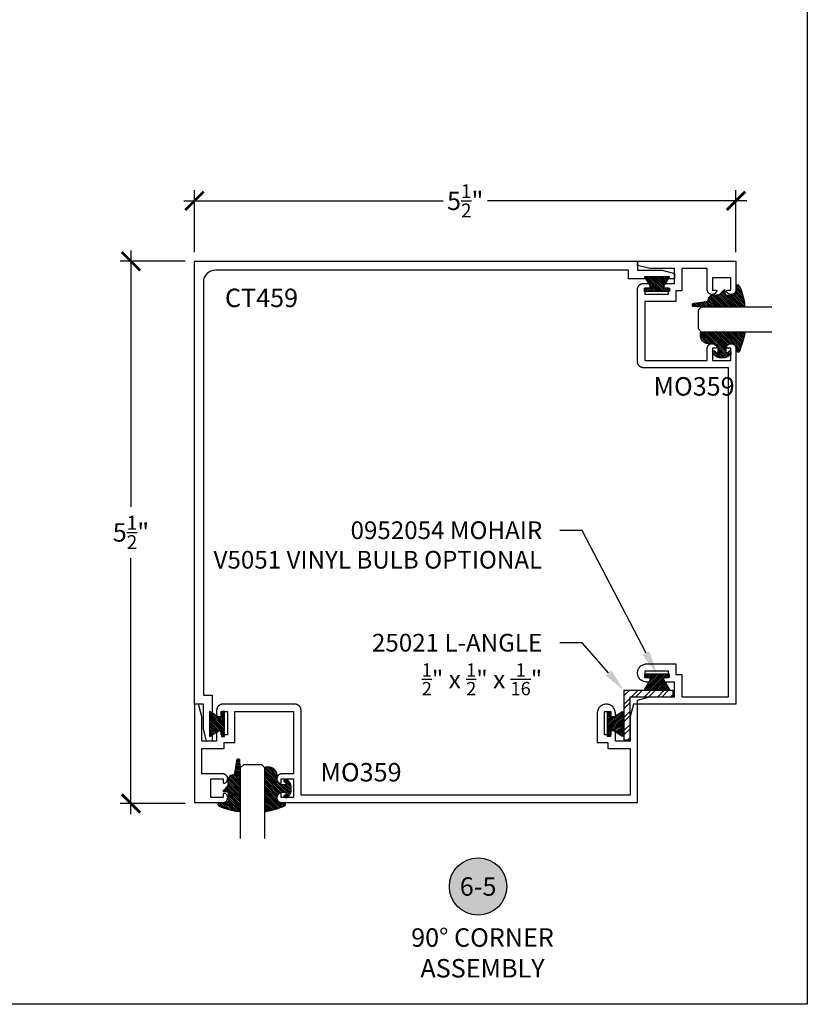
# Model space of a CAD drawing. Units: inches. Extents: x 0 to 152, y 0 to 43.
# Drawn here: x 62 to 70, y 0 to 10 of the extents above; entities that cross this region are included whole.
import ezdxf
from ezdxf import colors
from ezdxf.entities.mleader import LeaderData, LeaderLine
from ezdxf.enums import TextEntityAlignment as Align
from ezdxf.math import Vec2, Vec3

# ---------------------------------------------------------------- set-up
doc = ezdxf.new("R2010")
doc.units = ezdxf.units.IN
doc.header["$LTSCALE"] = 0.5
doc.header["$MEASUREMENT"] = 0
for name, color, linetype in [('Arcadia-Dim', 4, 'Continuous'), ('Arcadia-Profile', 6, 'Continuous'), ('Arcadia-Shade', 8, 'Continuous'), ('Arcadia-Symb', 7, 'Continuous'), ('Arcadia-Symb-Text', 3, 'Continuous'), ('Arcadia-Text', 3, 'Continuous'), ('Arcadia-Title', 1, 'Continuous')]:
    doc.layers.add(name, color=color, linetype=linetype)
doc.layers.add('Arcadia-Mview', color=6, linetype='Continuous', plot=False)
doc.styles.get("Standard").update_dxf_attribs({"font": 'ARIALN.TTF'})
doc.dimstyles.new('Arcadia-2', dxfattribs={"dimscale": 2, "dimtxt": 0.0938, "dimasz": 0.0938, "dimexe": 0.0546, "dimexo": 0.0469, "dimgap": 0.0469, "dimtad": 0, "dimtih": 1, "dimdec": 4, "dimrnd": 0.0625, "dimzin": 3, "dimdsep": 46, "dimlunit": 4, "dimtxsty": 'Standard', "dimblk": 'ARCHTICK', "dimcen": 0.0469, "dimdle": 0.0546, "dimclrd": 256, "dimclre": 256, "dimclrt": 256, "dimadec": 0, "dimazin": 0, "dimtfac": 0.75, "dimtix": 1, "dimtmove": 2, "dimatfit": 3, "dimfxl": 1, "dimtolj": 1, "dimtzin": 3, "dimlwd": -3, "dimlwe": -3, "dimarcsym": 0})

# ---------------------------------------------------------------- blocks, each defined once
blk = doc.blocks.new('*U0')
at = {"layer": 'Arcadia-Shade', "lineweight": -3}
h = blk.add_hatch(dxfattribs=at)
h.set_pattern_fill('ANSI31', color=256, scale=0.1, style=0)
h.set_pattern_definition([(45, (0.111432735196054, 0.0210802744449259), (-0.0088388347648318, 0.0088388347648318), [])])
edge = h.paths.add_edge_path()
edge.add_line((-0.1786578097246902, 0.2350642497696223), (-0.125, 0.2404197422160825))
edge.add_line((-0.125, 0.2404197422160825), (-0.1181936880113304, 0.3139171335331267))
edge.add_arc((-0.1581936880113304, 0.3139171335331286), 0.04, 359.9999999999973, 449.9999999999999)
edge.add_line((-0.1581936880113304, 0.3539171335331286), (-0.2162454687676565, 0.3519725935885994))
edge.add_arc((-0.2162454687677204, 0.3619725935886442), 0.0100000000000448, 199.8505422421205, 270.0000000003661, ccw=False)
edge.add_arc((-0.2057289674488805, 0.3657692497091054), 0.0211808495959475, 113.38550761416829, 199.8505422417517, ccw=False)
edge.add_arc((0.0188137903408532, -0.0927442170155847), 0.5317010624323791, 93.16608336545528, 115.98409913818631, ccw=False)
edge.add_arc((-0.009999999999999, 0.4281605382221339), 0.009999999999999, -5.4001247917767614e-12, 93.166083365465, ccw=False)
edge.add_line((0, 0.428160538222133), (0, 0))
edge.add_line((0, 0), (-0.0053552835515234, -0.0845275820354292))
edge.add_arc((-0.0204262058438835, -0.0713796810144441), 0.0199999999999994, 191.4084515945802, 318.8984941272966, ccw=False)
edge.add_line((-0.0400310460016437, -0.0753357197388062), (-0.0574464047220715, 0.0534071486590815))
edge.add_arc((-0.0772453629954753, 0.0505785003444151), 0.0200000000000013, 8.130742450397316, 62.82068149597911)
edge.add_line((-0.0681098259279479, 0.0683701265345048), (-0.0978388426688213, 0.0757519387839843))
edge.add_arc((-0.0749999999999996, 0.1202310042592028), 0.0499999999999997, 180.0000000000006, 242.82068149597302, ccw=False)
edge.add_line((-0.1249999999999993, 0.1202310042592023), (-0.125, 0.180419742216082))
edge.add_line((-0.125, 0.180419742216082), (-0.1786578097246902, 0.2350642497696223))
at = {"layer": 'Arcadia-Profile'}
blk.add_lwpolyline([(-0.1786578097246902, 0.2350642497696223), (-0.125, 0.2404197422160825), (-0.1181936880113304, 0.3139171335331267, 0.4142135623731084), (-0.1581936880113304, 0.3539171335331286), (-0.2162454687676565, 0.3519725935885994, -0.3160158995843511), (-0.2256512846930993, 0.3585769159274423, -0.3962562958274539), (-0.2141359800658433, 0.3852101994920861, -0.0998926618858281), (-0.0105523046130392, 0.4381452745538752, -0.4304926132808653), (0, 0.428160538222133), (0, 0), (-0.0053552835515234, -0.0845275820354292, -0.6217797134979012), (-0.0400310460016437, -0.0753357197388062), (-0.0574464047220715, 0.0534071486590815, 0.2432650129539878), (-0.0681098259279479, 0.0683701265345048), (-0.0978388426688213, 0.0757519387839843, -0.2811846954961982), (-0.1249999999999993, 0.1202310042592023), (-0.125, 0.180419742216082)], format="xyb", close=True, dxfattribs=at)
blk = doc.blocks.new('*U1')
at = {"layer": 'Arcadia-Shade', "lineweight": -3}
h = blk.add_hatch(dxfattribs=at)
h.set_pattern_fill('ANSI31', color=256, scale=0.1, style=0)
h.set_pattern_definition([(45, (-0.138567264803946, 0.0239117308240513), (-0.0088388347648318, 0.0088388347648318), [])])
edge = h.paths.add_edge_path()
edge.add_line((0.2307305913625512, 0.1184704544556859), (0.202291955919371, 0.1184704544556872))
edge.add_arc((0.2022919559193711, 0.1278042520424739), 0.0093337975867867, 126.6780053634676, 269.9999999999995, ccw=False)
edge.add_arc((0.1429581583326799, 0.207470454455787), 0.0900000000000237, 306.6780053633725, 323.576426357604)
edge.add_arc((0.2073301242805562, 0.1599704544556878), 0.0099999999999988, 323.5764263576871, 450.0000000000201)
edge.add_line((0.2073301242805527, 0.1699704544556866), (0.1749999999999971, 0.169970454455686))
edge.add_arc((0.1749999999999987, 0.1199704544556874), 0.0499999999999986, 90.00000000000178, 180.0000000000027)
edge.add_line((0.125, 0.119970454455685), (0.1250000000000007, 0.0659049405506607))
edge.add_arc((0.037059360948156, 0.0786686605666967), 0.0888620759688553, 266.2190256176107, 351.74174670046614, ccw=False)
edge.add_line((0.0311995675385823, -0.009999999999998), (0.0100000000000015, -0.01))
edge.add_arc((0.0100000000000008, 8e-16), 0.0100000000000008, 180.0000000000043, 270.0000000000043, ccw=False)
edge.add_line((0, 0), (0, 0.4305641256404997))
edge.add_arc((0.009999999999999, 0.4305641256405004), 0.009999999999999, 77.99937774415321, 180.0000000000045, ccw=False)
edge.add_arc((-0.3507727045260797, -1.107357734935952), 1.589668855323814, 69.71688305471389, 76.80556558053468, ccw=False)
edge.add_arc((0.1947457635950655, 0.3698040499677627), 0.0150000000000009, -90.00000000001302, 68.26389573529048, ccw=False)
edge.add_line((0.1947457635950621, 0.3548040499677619), (0.1349999999999979, 0.3548040499677614))
edge.add_arc((0.1349999999999979, 0.3448040499677614), 0.01, 90, 180)
edge.add_line((0.1249999999999979, 0.3448040499677614), (0.125, 0.2949704544556848))
edge.add_arc((0.1750000000000003, 0.2949704544556861), 0.0500000000000002, 180.0000000000014, 270.0000000000005)
edge.add_line((0.1750000000000007, 0.2449704544556859), (0.2073301242805527, 0.2449704544556874))
edge.add_arc((0.207330124280542, 0.2549704544556661), 0.0099999999999787, 270.0000000000609, 396.4235736423736)
edge.add_arc((0.1429581583325789, 0.2074704544556889), 0.0900000000000011, 36.42357364230738, 53.32199463653551)
edge.add_arc((0.2022919559193708, 0.2871366568689003), 0.009333797586788, 89.99999999999869, 233.32199463655041, ccw=False)
edge.add_line((0.202291955919371, 0.2964704544556884), (0.2307305913625512, 0.2964704544556882))
edge.add_arc((0.1429581583325826, 0.2074704544556871), 0.125000000000002, -45.39787468375329, 45.39787468375329, ccw=False)
at = {"layer": 'Arcadia-Profile'}
blk.add_lwpolyline([(0.2307305913625512, 0.1184704544556859), (0.202291955919371, 0.1184704544556872, -0.7220322426225168), (0.1967167169756805, 0.1352900043835457, 0.0738671817168788), (0.215376620024047, 0.1540329544556911, 0.6153459029250179), (0.2073301242805527, 0.1699704544556866), (0.1749999999999971, 0.169970454455686, 0.4142135623731001), (0.125, 0.119970454455685), (0.1250000000000007, 0.0659049405506607, -0.3915067863019581), (0.0311995675385823, -0.009999999999998), (0.0100000000000015, -0.01, -0.4142135623730951), (0, 0), (0, 0.4305641256404997, -0.4769788655072018), (0.0120792231389261, 0.4403455790671917, -0.0309400796202896), (0.2003007460826568, 0.3837375409001378, -0.8262721402126098), (0.1947457635950621, 0.3548040499677619), (0.1349999999999979, 0.3548040499677614, 0.4142135623730951), (0.1249999999999979, 0.3448040499677614), (0.125, 0.2949704544556848, 0.41421356237309), (0.1750000000000007, 0.2449704544556859), (0.2073301242805527, 0.2449704544556874, 0.6153459029248967), (0.2153766200240104, 0.2609079544556594, 0.0738671817168641), (0.1967167169756818, 0.2796509045278258, -0.7220322426226498), (0.202291955919371, 0.2964704544556884), (0.2307305913625512, 0.2964704544556882, -0.418287269326214)], format="xyb", close=True, dxfattribs=at)
blk = doc.blocks.new('MO-HAIR')
at = {"layer": 'Arcadia-Shade', "lineweight": -3}
h = blk.add_hatch(dxfattribs=at)
h.set_pattern_fill('ANSI31', color=256, scale=0.1, angle=90, style=0)
h.set_pattern_definition([(135, (31.84475030586125, -51.78526203134488), (-0.0088388347648318, -0.0088388347648318), [])])
h.paths.add_polyline_path([(0, 0), (0.058587299363662, 0.0917758831367124), (0.0585872993636478, 0.1206508831367259), (0.0011109521460106, 0.1206508831367117), (0.0011109521460106, 0.1519008831367259), (0.254413358116512, 0.1519008831367259), (0.254413358116512, 0.1206508831367117), (0.1969370108988713, 0.120650883136733), (0.1969370108988713, 0.0917758831367053), (0.2555243102625191, 0)])
at = {"layer": 'Arcadia-Profile'}
blk.add_lwpolyline([(0, 0), (0.058587299363662, 0.0917758831367124), (0.0585872993636478, 0.1206508831367259), (0.0011109521460106, 0.1206508831367117), (0.0011109521460106, 0.1519008831367259), (0.254413358116512, 0.1519008831367259), (0.254413358116512, 0.1206508831367117), (0.1969370108988713, 0.120650883136733), (0.1969370108988713, 0.0917758831367053), (0.2555243102625191, 0)], close=True, dxfattribs=at)
blk.add_lwpolyline([(0, 0), (0.058587299363662, 0.0917758831367124), (0.0585872993636478, 0.1206508831367259), (0.0011109521460106, 0.1206508831367117), (0.0011109521460106, 0.1519008831367259), (0.254413358116512, 0.1519008831367259), (0.254413358116512, 0.1206508831367117), (0.1969370108988713, 0.120650883136733), (0.1969370108988713, 0.0917758831367053), (0.2555243102625191, 0)], close=True, dxfattribs=at)
blk = doc.blocks.new('_ArchTick')
at = {"color": 0, "linetype": 'ByBlock', "lineweight": -3, "const_width": 0.15}
blk.add_lwpolyline([(-0.5, -0.5), (0.5, 0.5)], dxfattribs=at)
blk = doc.blocks.new('*D75')
at = {"layer": 'Arcadia-Dim', "lineweight": -3}
for p, q in [((63.7754727738118, 7.643007711877954), (63.7754727738118, 8.272860054643344)), ((69.27547277381179, 7.643007711877954), (69.27547277381179, 8.272860054643344)), ((63.6662727738118, 8.163660054643344), (66.30084224857305, 8.163660054643344)), ((69.3846727738118, 8.163660054643344), (66.75010329905055, 8.163660054643344))]:
    blk.add_line(p, q, dxfattribs=at)
at = {"layer": 'Defpoints', "color": 0, "lineweight": -3}
for p in [(69.27547277381179, 8.163660054643344), (63.7754727738118, 7.549207711877954), (69.27547277381179, 7.549207711877954)]:
    blk.add_point(p, dxfattribs=at)
at = {"layer": 'Arcadia-Dim', "lineweight": -3, "xscale": 0.1876, "yscale": 0.1876, "zscale": 0.1876, "rotation": 180}
blk.add_blockref('_ArchTick', (63.7754727738118, 8.163660054643344), dxfattribs=at)
at = {"layer": 'Arcadia-Dim', "lineweight": -3, "xscale": 0.1876, "yscale": 0.1876, "zscale": 0.1876}
blk.add_blockref('_ArchTick', (69.27547277381179, 8.163660054643344), dxfattribs=at)
at = {"layer": 'Arcadia-Dim', "lineweight": -3, "insert": (66.5254727738118, 8.163660054643344), "char_height": 0.1876, "attachment_point": 5}
blk.add_mtext('\\A1;5{\\H0.75x;\\S1/2;}"', dxfattribs=at)
blk = doc.blocks.new('*D76')
at = {"layer": 'Arcadia-Dim', "lineweight": -3}
for p, q in [((63.13013489698983, 7.658407711877958), (63.13013489698983, 5.054746320325491)), ((63.68167277381182, 7.549207711877958), (63.02093489698982, 7.549207711877958)), ((63.13013489698983, 1.930834042006312), (63.13013489698983, 4.534495433558778)), ((63.68172887001195, 2.040034042006312), (63.02093489698982, 2.040034042006312))]:
    blk.add_line(p, q, dxfattribs=at)
at = {"layer": 'Defpoints', "color": 0, "lineweight": -3}
for p in [(63.77547277381182, 7.549207711877958), (63.13013489698983, 2.040034042006312), (63.77552887001195, 2.040034042006312)]:
    blk.add_point(p, dxfattribs=at)
at = {"layer": 'Arcadia-Dim', "lineweight": -3, "xscale": 0.1876, "yscale": 0.1876, "zscale": 0.1876}
for p, rotation in [((63.13013489698983, 7.549207711877958), 90), ((63.13013489698983, 2.040034042006312), 270)]:
    blk.add_blockref('_ArchTick', p, dxfattribs=dict(at, rotation=rotation))
at = {"layer": 'Arcadia-Dim', "lineweight": -3, "insert": (63.13013489698981, 4.794620876942116), "char_height": 0.1876, "attachment_point": 5}
blk.add_mtext('\\A1;5{\\H0.75x;\\S1/2;}"', dxfattribs=at)
blk = doc.blocks.new('Keynote')
at = {"layer": 'Arcadia-Symb', "lineweight": -3}
h = blk.add_hatch(color=8, dxfattribs=at)
h.dxf.hatch_style = 1
edge = h.paths.add_edge_path()
edge.add_arc((0, 0), 0.1458, 0, 360)
at = {"layer": 'Defpoints', "lineweight": -3}
blk.add_circle((0, 0), 0.1458, dxfattribs=at)
at = {"layer": 'Arcadia-Symb-Text'}
blk.add_attdef('KEYNOTE_BUBBLE', text='', height=0.09375, dxfattribs=at).set_placement((0, 0), align=Align.MIDDLE_CENTER)
blk = doc.blocks.new('*U95')
at = {"layer": 'Arcadia-Profile'}
for p, q in [((0, 0.03125), (1.8e-15, 0.75)), ((0.25, 0.75), (0.25, 0.03125)), ((0.03125, 0), (0, 0.03125)), ((0.21875, 0), (0.03125, 0)), ((0.25, 0.03125), (0.21875, 0))]:
    blk.add_line(p, q, dxfattribs=at)
blk = doc.blocks.new('*U96')
at = {"layer": 'Arcadia-Profile'}
for p, q in [((0, 0.03125), (1.8e-15, 0.75)), ((0.25, 0.75), (0.25, 0.03125)), ((0.03125, 0), (0, 0.03125)), ((0.21875, 0), (0.03125, 0)), ((0.25, 0.03125), (0.21875, 0))]:
    blk.add_line(p, q, dxfattribs=at)

msp = doc.modelspace()

# ---------------------------------------------------------------- hatches: boundary and pattern name
at = {"layer": 'Arcadia-Shade', "lineweight": -3}
h = msp.add_hatch(dxfattribs=at)
h.set_pattern_fill('ANSI32', color=256, scale=0.25)
h.set_pattern_definition([(45, (7.815329791102755, 0), (-0.0662912607362388, 0.0662912607362388), []), (45, (7.859523964852755, 0), (-0.0662912607362388, 0.0662912607362388), [])])
h.paths.add_polyline_path([(68.20047277381181, 2.686707711878113), (68.20047277381181, 3.124207711878113), (68.63797277381181, 3.124207711878113), (68.63797277381181, 3.186707711878113), (68.13797277381181, 3.186707711878113), (68.13797277381181, 2.686707711878113)])

# ---------------------------------------------------------------- linework, layer by layer
at = {"layer": 'Arcadia-Mview', "lineweight": -3}
msp.add_lwpolyline([(38, 37.31832558586399), (70, 37.31832558586399), (70, 0), (38, 0)], close=True, dxfattribs=at)
at = {"layer": 'Arcadia-Profile'}
msp.add_lwpolyline([(68.2754727738118, 7.459207711877809), (68.52731509716207, 7.459207711877809), (68.65047277381179, 7.426207711877907), (68.65047277381179, 7.369207711877891), (68.18547277381177, 7.369207711877891), (68.18547277381177, 7.459207711877809), (63.99047277381183, 7.459207711877809, 0.4142135623730951), (63.86547277381183, 7.334207711877809), (63.86547277381183, 3.139207711877872), (63.9554727738118, 3.139207711877872), (63.9554727738118, 2.674207711877954), (63.89847277381185, 2.674207711877954), (63.86547277381183, 2.79736538852768), (63.86547277381183, 3.049207711877954), (63.7754727738118, 3.049207711877954), (63.7754727738118, 7.549207711877954), (68.2754727738118, 7.549207711877954)], format="xyb", close=True, dxfattribs=at)
for points in [[(68.4004727738118, 3.124207711878227), (68.65047277381179, 3.124207711878227), (68.65047277381179, 3.274207711878091), (68.5384727738118, 3.274207711878091), (68.5384727738118, 3.321207711878116), (68.58847277381182, 3.321207711878116), (68.58847277381182, 3.383207711878242), (68.35047277381182, 3.383207711878242), (68.35047277381182, 3.321207711878116), (68.4004727738118, 3.321207711878116), (68.4004727738118, 3.274207711878091), (68.36747277381181, 3.274207711878091), (68.35785615381178, 3.274711711878182), (68.34834489381178, 3.276217711878246), (68.3390432138118, 3.278710711878204), (68.3300530038118, 3.282161711878245), (68.32147277381179, 3.286533711878121), (68.31339653381178, 3.291777711878069), (68.30591275381181, 3.297838711878114), (68.2991034538118, 3.304647711878089), (68.29304321381181, 3.312131711878066), (68.28779843381182, 3.32020771187814), (68.2834265918118, 3.328787711878078), (68.2799755748118, 3.337777711878118), (68.2774831948118, 3.347079711878052), (68.27597675941178, 3.356590711878254), (68.2754727738118, 3.366207711878189), (68.27597675941178, 3.375824711878124), (68.2774831948118, 3.385335711878099), (68.2799755748118, 3.39463771187826), (68.2834265918118, 3.403627711878073), (68.28779843381182, 3.412207711878238), (68.29304321381181, 3.420283711878084), (68.2991034538118, 3.427767711878061), (68.30591275381181, 3.434576711878264), (68.31339653381178, 3.440637711878082), (68.32147277381179, 3.445881711878257), (68.3300530038118, 3.450253711878133), (68.3390432138118, 3.453704711878174), (68.34834489381178, 3.456197711878132), (68.35785615381178, 3.457703711878195), (68.36747277381181, 3.45820771187806), (68.6634727738118, 3.45820771187806), (68.6634727738118, 3.349207711878136), (68.72547277381182, 3.349207711878136), (68.72547277381182, 3.124207711878227), (69.20047277381178, 3.124207711878227), (69.20047277381178, 6.467207711877961), (68.33747277381178, 6.467207711877961), (68.33422794381181, 6.467292711877973), (68.3309920138118, 6.467547711878012), (68.32777383381182, 6.467970711877967), (68.3245822538118, 6.46856271187795), (68.3214259938118, 6.469320711877969), (68.3183137238118, 6.470242711878029), (68.31525396381181, 6.471325711878023), (68.3122551038118, 6.472567711877957), (68.30932536381181, 6.473965711877951), (68.30647277381178, 6.475513711878022), (68.30370515381179, 6.477209711877947), (68.30103008381178, 6.479048711877965), (68.29845491381178, 6.481024711877978), (68.2959866738118, 6.483132711877999), (68.29363215381181, 6.485366711878043), (68.2913977938118, 6.487721711878009), (68.2892897238118, 6.490189711878031), (68.28731372381179, 6.49276471187801), (68.2854751938118, 6.495439711877963), (68.2837791988118, 6.498207711878023), (68.2822303698118, 6.501060711877983), (68.2808329558118, 6.503989711877977), (68.2795907878118, 6.506988711878022), (68.27850726981178, 6.510048711878027), (68.27758537281181, 6.513160711878015), (68.2768276228118, 6.516317711878002), (68.27623609671178, 6.519508711878017), (68.2758124163118, 6.522726711877965), (68.27555774266182, 6.52596271187798), (68.2754727738118, 6.529207711877972), (68.2754727738118, 7.26220771187792), (68.27555774266182, 7.265452511877981), (68.2758124163118, 7.268688511877996), (68.27623609671178, 7.271906611878023), (68.2768276228118, 7.275098211878059), (68.27758537281181, 7.27825451187806), (68.27850726981178, 7.281366811877944), (68.2795907878118, 7.284426511877938), (68.2808329558118, 7.287425411878018), (68.2822303698118, 7.290355111878), (68.2837791988118, 7.293207711877983), (68.2854751938118, 7.295975311878066), (68.28731372381179, 7.298650411877986), (68.2892897238118, 7.30122561187801), (68.2913977938118, 7.303693811878076), (68.29363215381181, 7.306048311877987), (68.2959866738118, 7.308282711878007), (68.29845491381178, 7.310390711878028), (68.30103008381178, 7.312366811878007), (68.30370515381179, 7.314205311877969), (68.30647277381178, 7.315901311878008), (68.30932536381181, 7.317450111877917), (68.3122551038118, 7.318847511878004), (68.31525396381181, 7.320089711877983), (68.3183137238118, 7.321173211878033), (68.3214259938118, 7.322095111878013), (68.3245822538118, 7.322852911877987), (68.32777383381182, 7.323444411878028), (68.3309920138118, 7.32386811187797), (68.33422794381181, 7.324122711877919), (68.33747277381178, 7.324207711878045), (68.4004727738118, 7.324207711878045), (68.4004727738118, 7.27720771187802), (68.35047277381182, 7.27720771187802), (68.35047277381182, 7.215207711878008), (68.58847277381182, 7.215207711878008), (68.58847277381182, 7.27720771187802), (68.5384727738118, 7.27720771187802), (68.5384727738118, 7.324207711878045), (68.65047277381179, 7.324207711878045), (68.65047277381179, 7.474207711878023), (68.4004727738118, 7.474207711878023), (68.2754727738118, 7.507701361877991), (68.2754727738118, 7.549207711877954), (69.27547277381179, 7.549207711877954), (69.27547277381179, 7.261563511878023), (69.27526277381179, 7.257015711878068), (69.27463467381182, 7.252506611878004), (69.2735937738118, 7.248074611877939), (69.2721488738118, 7.243757411877993), (69.2703123738118, 7.239591611877983), (69.26809977381178, 7.235612811877956), (69.2655299738118, 7.231854811878008), (69.2626248738118, 7.228349611878059), (69.25940917381178, 7.225126911878021), (69.25591017381178, 7.222214311877962), (69.25215767381178, 7.219636511878036), (69.24818357381179, 7.217415411877993), (69.2440217738118, 7.215569911878048), (69.23970767381176, 7.214115811878002), (69.23527787381181, 7.213065311877983), (69.23077007381181, 7.212427511877933), (69.22622277381178, 7.212207811878045), (69.22167457381181, 7.212408011877926), (69.2171641738118, 7.213026511878013), (69.21272987381178, 7.214057911878001), (69.20840957381179, 7.215493511877923), (69.20423987381179, 7.217321111877993), (69.20025637381178, 7.219525111877999), (69.19649277381178, 7.222086811878), (69.19298137381179, 7.224984411877983), (69.18975177381179, 7.228193211878021), (69.18683167381181, 7.231686011877911), (69.1842457738118, 7.235432911878035), (69.1820161738118, 7.239402211877916), (69.18016177381179, 7.243560011877946), (69.17994507381178, 7.244170711877984), (69.1797684738118, 7.244794111877979), (69.1796324738118, 7.245427611877914), (69.1795378738118, 7.246068611878001), (69.17948497381178, 7.246714411878031), (69.17947397381181, 7.247362211878055), (69.17950497381179, 7.248009411878058), (69.17957777381179, 7.248653311877944), (69.17969217381182, 7.249291011877915), (69.17984767381179, 7.249920111877997), (69.18004347381179, 7.250537711878052), (69.1802789738118, 7.251141411877995), (69.18055297381181, 7.251728511877956), (69.1808644738118, 7.252296711878045), (69.18121207381179, 7.252843511877983), (69.1815944738118, 7.253366611877993), (69.18200977381179, 7.253863911877999), (69.1824565738118, 7.254333211878076), (69.18293267381179, 7.254772611877967), (69.18343637381179, 7.25518031187795), (69.18396537381182, 7.255554511878074), (69.18451747381181, 7.255893611877979), (69.1850903738118, 7.256196311877999), (69.18568167381181, 7.256461211877933), (69.1862888738118, 7.25668731187801), (69.1869094738118, 7.256873611878006), (69.1875407738118, 7.257019311877968), (69.18818027381178, 7.257123911877954), (69.18882517381176, 7.257186711877977), (69.18947277381181, 7.257207711878038), (69.2234727738118, 7.257207711878038), (69.2234727738118, 7.382207711878038), (69.12947277381181, 7.382207711878038), (69.03547277381182, 7.382207711878038), (69.03547277381182, 7.257207711878038), (69.06947277381181, 7.257207711878038), (69.07012037381178, 7.257186711877977), (69.07076527381177, 7.257123911877954), (69.07140477381179, 7.257019311877968), (69.0720360738118, 7.256873611878006), (69.07265667381179, 7.25668731187801), (69.07326387381181, 7.256461211877933), (69.07385517381181, 7.256196311877999), (69.07442807381182, 7.255893611877979), (69.07498017381181, 7.255554511878074), (69.07550917381178, 7.25518031187795), (69.0760128738118, 7.254772611877967), (69.07648897381179, 7.254333211878076), (69.07693577381178, 7.253863911877999), (69.0773510738118, 7.253366611877993), (69.0777334738118, 7.252843511877983), (69.0780810738118, 7.252296711878045), (69.07839257381181, 7.251728511877956), (69.0786665738118, 7.251141411877995), (69.07890207381178, 7.250537711878052), (69.0790978738118, 7.249920111877997), (69.07925337381181, 7.249291011877915), (69.07936777381178, 7.248653311877944), (69.07944057381178, 7.248009411878058), (69.07947157381182, 7.247362211878055), (69.07946057381179, 7.246714411878031), (69.0794076738118, 7.246068611878001), (69.07931307381182, 7.245427611877914), (69.07917707381179, 7.244794111877979), (69.07900047381179, 7.244170711877984), (69.07878377381178, 7.243560011877946), (69.0769293738118, 7.239402211877916), (69.0746997738118, 7.235432911878035), (69.07211387381182, 7.231686011877911), (69.06919367381181, 7.228193211878021), (69.06596417381178, 7.224984411877983), (69.06245267381178, 7.222086811878), (69.05868917381179, 7.219525111877999), (69.05470567381178, 7.217321111877993), (69.0505359738118, 7.215493511877923), (69.04621557381179, 7.214057911878001), (69.0417813738118, 7.213026511878013), (69.03727097381181, 7.212408111878005), (69.0327226738118, 7.212207811878045), (69.02817537381179, 7.212427611878013), (69.02366767381181, 7.213065411878062), (69.01923787381178, 7.214115811878002), (69.0149237738118, 7.215569911878048), (69.01076197381178, 7.217415411877993), (69.00678787381179, 7.219636511878036), (69.0030353738118, 7.222214311877962), (68.9995363738118, 7.225127011877987), (68.9963206738118, 7.228349611878059), (68.9934155738118, 7.231854911877974), (68.9908457738118, 7.235612911878035), (68.98863317381179, 7.239591711877949), (68.9867966738118, 7.243757411877993), (68.9853517738118, 7.248074711878018), (68.9843108738118, 7.25250671187797), (68.98368277381178, 7.25701581187792), (68.9834727738118, 7.261563611877988), (68.9834727738118, 7.474207711878023), (68.72547277381182, 7.474207711878023), (68.72547277381182, 7.249207711878), (68.6634727738118, 7.249207711878), (68.6634727738118, 7.140207711878076), (68.35047277381182, 7.140207711878076), (68.35047277381182, 6.542207711878006), (68.9834727738118, 6.542207711878006), (68.9834727738118, 6.662851911878021), (68.98368277381178, 6.667399711877976), (68.9843108738118, 6.671908711877961), (68.9853517738118, 6.676340811877992), (68.9867966738118, 6.680658011878051), (68.98863317381179, 6.684823811877947), (68.9908457738118, 6.688802611877974), (68.9934155738118, 6.692560611878036), (68.9963206738118, 6.696065811877986), (68.9995363738118, 6.699288511878023), (69.0030353738118, 6.702201111877968), (69.00678787381179, 6.704779011877974), (69.01076197381178, 6.707000011878051), (69.0149237738118, 6.708845511877996), (69.01923787381178, 6.710299711878008), (69.02366767381181, 6.711350111877948), (69.02817537381179, 6.711987911877997), (69.0327226738118, 6.712207611878), (69.03727097381181, 6.712007411878005), (69.0417813738118, 6.711389011877997), (69.04621557381179, 6.710357611878009), (69.0505359738118, 6.708921911878007), (69.05470567381178, 6.707094411878017), (69.05868917381179, 6.704890311878045), (69.06245267381178, 6.702328611878044), (69.06596417381178, 6.699431111878027), (69.06919367381181, 6.696222211878023), (69.07211387381182, 6.692729511877985), (69.0746997738118, 6.688982611877975), (69.0769293738118, 6.68501331187798), (69.07878377381178, 6.680855411877985), (69.07900047381179, 6.680244811878026), (69.07917707381179, 6.679621411878031), (69.07931307381182, 6.678987911877982), (69.0794076738118, 6.678346911878008), (69.07946057381179, 6.677701111877979), (69.07947157381182, 6.677053211877989), (69.07944057381178, 6.676406011877986), (69.07936777381178, 6.675762211877952), (69.07925337381181, 6.675124411878016), (69.0790978738118, 6.674495411878012), (69.07890207381178, 6.673877811877957), (69.0786665738118, 6.673274111878015), (69.07839257381181, 6.67268701187794), (69.0780810738118, 6.672118811877965), (69.0777334738118, 6.671572011878026), (69.0773510738118, 6.671048911878017), (69.07693577381178, 6.670551611878011), (69.07648897381179, 6.670082311878047), (69.0760128738118, 6.669642811877963), (69.07550917381178, 6.669235211877946), (69.07498017381181, 6.66886101187805), (69.07442807381182, 6.668521811877951), (69.07385517381181, 6.66821921187801), (69.07326387381181, 6.667954211877997), (69.07265667381179, 6.667728111878034), (69.0720360738118, 6.667541811878038), (69.07140477381179, 6.667396111877962), (69.07076527381177, 6.667291611877942), (69.07012037381178, 6.667228711877953), (69.06947277381181, 6.667207711878006), (69.03547277381182, 6.667207711878006), (69.03547277381182, 6.542207711878006), (69.12947277381181, 6.542207711878006), (69.2234727738118, 6.542207711878006), (69.2234727738118, 6.667207711878006), (69.18947277381181, 6.667207711878006), (69.18882517381176, 6.667228711877953), (69.18818027381178, 6.667291611877942), (69.1875407738118, 6.667396111877962), (69.1869094738118, 6.667541811878038), (69.1862888738118, 6.667728111878034), (69.18568167381181, 6.667954211877997), (69.1850903738118, 6.66821921187801), (69.18451747381181, 6.668521811877951), (69.18396537381182, 6.66886101187805), (69.18343637381179, 6.669235211877946), (69.18293267381179, 6.669642811877963), (69.1824565738118, 6.670082311878047), (69.18200977381179, 6.670551611878011), (69.1815944738118, 6.671048911878017), (69.18121207381179, 6.671572011878026), (69.1808644738118, 6.672118811877965), (69.18055297381181, 6.67268701187794), (69.1802789738118, 6.673274111878015), (69.18004347381179, 6.673877811877957), (69.17984767381179, 6.674495411878012), (69.17969217381182, 6.675124411878016), (69.17957777381179, 6.675762211877952), (69.17950497381179, 6.676406011877986), (69.17947397381181, 6.677053211877989), (69.17948497381178, 6.677701111877979), (69.1795378738118, 6.678346911878008), (69.1796324738118, 6.678987911877982), (69.1797684738118, 6.679621411878031), (69.17994507381178, 6.680244811878026), (69.18016177381179, 6.680855411877985), (69.1820161738118, 6.68501331187798), (69.1842457738118, 6.688982611877975), (69.18683167381181, 6.692729511877985), (69.18975187381182, 6.696222211878023), (69.19298137381179, 6.699431111878027), (69.19649287381179, 6.702328611878044), (69.20025637381178, 6.704890311878045), (69.20423987381179, 6.707094411878017), (69.20840957381179, 6.708921911878007), (69.2127299738118, 6.710357611878009), (69.2171641738118, 6.711389011877997), (69.22167457381181, 6.712007411878005), (69.22622287381179, 6.712207611878), (69.23077017381178, 6.711987911877997), (69.23527787381181, 6.711350111877948), (69.23970767381176, 6.710299711878008), (69.2440217738118, 6.708845511877996), (69.24818357381179, 6.707000011878051), (69.25215767381178, 6.704779011877974), (69.25591017381178, 6.702201111877968), (69.25940917381178, 6.699288511878023), (69.2626248738118, 6.696065811877986), (69.2655299738118, 6.692560611878036), (69.26809977381178, 6.688802611877974), (69.2703123738118, 6.684823811877947), (69.2721488738118, 6.680658011878051), (69.2735937738118, 6.676340811877992), (69.27463467381182, 6.671908711877961), (69.27526277381179, 6.667399711877976), (69.27547277381179, 6.662851911878021), (69.27547277381179, 3.049207711878182), (68.2754727738118, 3.049207711878182), (68.2754727738118, 3.090713711878208)], [(68.2004727738117, 2.924207711877954), (68.2004727738117, 2.674207711877954), (68.05047277381183, 2.674207711877954), (68.05047277381183, 2.786207711878034), (68.00347277381181, 2.786207711878034), (68.00347277381181, 2.736207711877852), (67.94147277381168, 2.736207711877852), (67.94147277381168, 2.974207711877909), (68.00347277381181, 2.974207711877909), (68.00347277381181, 2.924207711877954), (68.05047277381183, 2.924207711877954), (68.05047277381183, 2.957207711877856), (68.04996877381174, 2.966824331877944), (68.04846277381168, 2.976335591877898), (68.04596977381172, 2.985637271878033), (68.04251877381168, 2.994627481877898), (68.0381467738118, 3.003207711877905), (68.03290277381186, 3.011283951877942), (68.02684177381181, 3.018767731877971), (68.02003277381183, 3.025577031877958), (68.01254877381186, 3.031637271877855), (68.00447277381178, 3.036882051877967), (67.99589277381185, 3.041253893877922), (67.9869027738118, 3.04470491087801), (67.97760077381187, 3.047197290877932), (67.96808977381167, 3.048703726277892), (67.95847277381174, 3.049207711877954), (67.9488557738118, 3.048703726277892), (67.93934477381183, 3.047197290877932), (67.93004277381166, 3.04470491087801), (67.92105277381185, 3.041253893877922), (67.91247277381169, 3.036882051877967), (67.90439677381184, 3.031637271877855), (67.89691277381186, 3.025577031877958), (67.89010377381166, 3.018767731877971), (67.88404277381184, 3.011283951877942), (67.87879877381167, 3.003207711877905), (67.87442677381179, 2.994627481877898), (67.87097577381175, 2.985637271878033), (67.86848277381179, 2.976335591877898), (67.86697677381173, 2.966824331877944), (67.86647277381186, 2.957207711877856), (67.86647277381186, 2.661207711878034), (67.97547277381179, 2.661207711878034), (67.97547277381179, 2.599207711877909), (68.2004727738117, 2.599207711877909), (68.2004727738117, 2.124207711878), (64.85747277381179, 2.124207711878), (64.85747277381179, 2.987207711878056), (64.85738777381178, 2.990452541877914), (64.85713277381174, 2.993688471877987), (64.85670977381179, 2.996906651877964), (64.8561177738118, 3.000098231877984), (64.85535977381178, 3.003254491877953), (64.85443777381172, 3.006366761877927), (64.85335477381173, 3.009426521877969), (64.8521127738118, 3.012425381877903), (64.8507147738118, 3.01535512187803), (64.84916677381173, 3.018207711878005), (64.8474707738118, 3.020975331877991), (64.84563177381179, 3.023650401877887), (64.84365577381178, 3.026225571877887), (64.84154777381175, 3.028693811877985), (64.83931377381171, 3.031048331877912), (64.83695877381174, 3.033282691878014), (64.83449077381172, 3.035390761877863), (64.83191577381174, 3.037366761877876), (64.82924077381179, 3.039205291877863), (64.82647277381173, 3.040901286877954), (64.82361977381177, 3.042450115878011), (64.82069077381178, 3.04384752987795), (64.81769177381173, 3.04508969787804), (64.81463177381173, 3.0461732158779), (64.81151977381172, 3.047095112878025), (64.80836277381175, 3.047852862877959), (64.80517177381174, 3.048444388977998), (64.80195377381177, 3.048868069377988), (64.79871777381177, 3.049122743028021), (64.79547277381178, 3.049207711877954), (64.06247277381183, 3.049207711877954), (64.05922797381177, 3.049122743028021), (64.05599197381174, 3.048868069377988), (64.05277387381173, 3.048444388977998), (64.0495822738117, 3.047852862877959), (64.0464259738117, 3.047095112878025), (64.04331367381181, 3.0461732158779), (64.04025397381182, 3.04508969787804), (64.03725507381174, 3.04384752987795), (64.03432537381175, 3.042450115878011), (64.03147277381177, 3.040901286877954), (64.02870517381169, 3.039205291877863), (64.02603007381177, 3.037366761877876), (64.02345487381174, 3.035390761877863), (64.02098667381166, 3.033282691878014), (64.01863217381177, 3.031048331877912), (64.01639777381175, 3.028693811877985), (64.01428977381173, 3.026225571877887), (64.01231367381175, 3.023650401877887), (64.01047517381178, 3.020975331877991), (64.00877917381175, 3.018207711878005), (64.00723037381184, 3.01535512187803), (64.00583297381174, 3.012425381877903), (64.00459077381177, 3.009426521877969), (64.00350727381172, 3.006366761877927), (64.00258537381174, 3.003254491877953), (64.00182757381177, 3.000098231877984), (64.00123607381173, 2.996906651877964), (64.00081237381178, 2.993688471877987), (64.00055777381183, 2.990452541877914), (64.00047277381171, 2.987207711878056), (64.00047277381171, 2.924207711877954), (64.04747277381173, 2.924207711877954), (64.04747277381173, 2.974207711877909), (64.10947277381175, 2.974207711877909), (64.10947277381175, 2.736207711877852), (64.04747277381173, 2.736207711877852), (64.04747277381173, 2.786207711878034), (64.00047277381171, 2.786207711878034), (64.00047277381171, 2.674207711877954), (63.85047277381173, 2.674207711877954), (63.85047277381173, 2.924207711877954), (63.81697912381176, 3.049207711877954), (63.7754727738118, 3.049207711877954), (63.7754727738118, 2.049207711877954), (64.06311697381173, 2.049207711877954), (64.06766477381169, 2.049417711877879), (64.07217387381175, 2.050045811877964), (64.07660587381181, 2.051086711877871), (64.08092307381176, 2.052531611877896), (64.08508887381177, 2.054368111877977), (64.08906767381178, 2.05658071187787), (64.09282567381175, 2.059150511878044), (64.0963308738117, 2.062055611877951), (64.09955357381173, 2.065271311878007), (64.10246617381179, 2.068770311877926), (64.1050439738117, 2.072522811877945), (64.10726507381176, 2.076496911877995), (64.1091105738117, 2.080658711878015), (64.11056467381175, 2.084972811877889), (64.11161517381177, 2.089402611877915), (64.11225297381182, 2.093910411877971), (64.1124726738117, 2.098457711877983), (64.11227247381183, 2.103005911878028), (64.11165397381174, 2.107516311877873), (64.11062257381175, 2.111950611878057), (64.10918697381183, 2.116270911877961), (64.10735937381176, 2.120440611877995), (64.10515537381175, 2.124424111877999), (64.10259367381175, 2.128187711877956), (64.09969607381177, 2.131699111877935), (64.09648727381173, 2.134928711877876), (64.09299447381184, 2.137848811877859), (64.0892475738117, 2.140434711877958), (64.08527827381184, 2.142664311878036), (64.0811204738118, 2.144518711877992), (64.08050977381177, 2.144735411878002), (64.07988637381177, 2.144912011878034), (64.07925287381184, 2.145048011877918), (64.07861187381175, 2.145142611877929), (64.07796607381172, 2.145195511878057), (64.07731827381168, 2.145206511877916), (64.0766710738117, 2.14517551187788), (64.0760271738118, 2.145102711877882), (64.07538947381182, 2.144988311877852), (64.07476037381176, 2.144832811877961), (64.0741427738117, 2.144637011877932), (64.07353907381176, 2.144401511878015), (64.0729519738118, 2.144127511878025), (64.07238377381171, 2.143816011877959), (64.07183697381177, 2.143468411877904), (64.07131387381176, 2.143086011877869), (64.07081657381175, 2.142670711877883), (64.07034727381168, 2.14222391187792), (64.06990787381179, 2.141747811877905), (64.0695001738118, 2.141244111878052), (64.06912597381168, 2.140715111877909), (64.06878687381177, 2.140163011877859), (64.06848417381175, 2.139590111877907), (64.06821927381182, 2.138998811877911), (64.06799317381174, 2.138391611878034), (64.06780687381175, 2.137771011877987), (64.06766117381179, 2.137139711877864), (64.0675565738118, 2.136500211878058), (64.06749377381178, 2.13585531187806), (64.06747277381172, 2.135207711877967), (64.06747277381172, 2.101207711877862), (63.94247277381172, 2.101207711877862), (63.94247277381172, 2.195207711877912), (63.94247277381172, 2.289207711877963), (64.06747277381172, 2.289207711877963), (64.06747277381172, 2.255207711877858), (64.06749377381178, 2.254560111877992), (64.0675565738118, 2.253915211877995), (64.06766117381179, 2.253275711877961), (64.06780687381175, 2.252644411877952), (64.06799317381174, 2.252023811878018), (64.06821927381182, 2.251416611877914), (64.06848417381175, 2.250825311877918), (64.06878687381177, 2.250252411877966), (64.06912597381168, 2.249700311877916), (64.0695001738118, 2.249171311878001), (64.06990787381179, 2.24866761187792), (64.07034727381168, 2.248191511877905), (64.07081657381175, 2.247744711877942), (64.07131387381176, 2.247329411877956), (64.07183697381177, 2.246947011877921), (64.07238377381171, 2.24659941187798), (64.0729519738118, 2.246287911878027), (64.07353907381176, 2.246013911878037), (64.0741427738117, 2.245778411877893), (64.07476037381176, 2.245582611877864), (64.07538947381182, 2.245427111877972), (64.0760271738118, 2.245312711877943), (64.0766710738117, 2.245239911877945), (64.07731827381168, 2.245208911877909), (64.07796607381172, 2.245219911877995), (64.07861187381175, 2.245272811877896), (64.07925287381184, 2.245367411877907), (64.07988637381177, 2.245503411878019), (64.08050977381177, 2.24568001187805), (64.0811204738118, 2.24589671187806), (64.08527827381184, 2.247751111878017), (64.0892475738117, 2.249980711877981), (64.09299447381184, 2.252566611877966), (64.09648727381173, 2.255486811878029), (64.09969607381177, 2.25871631187789), (64.10259367381175, 2.262227811877949), (64.10515537381175, 2.265991311878053), (64.10735937381176, 2.269974811878057), (64.10918697381183, 2.274144511877977), (64.11062257381175, 2.278464911877961), (64.11165397381174, 2.282899111877952), (64.11227237381175, 2.287409511878024), (64.1124726738117, 2.291957811877921), (64.11225287381174, 2.296505111877934), (64.11161507381169, 2.30101281187791), (64.11056467381175, 2.305442611877936), (64.1091105738117, 2.309756711878037), (64.10726507381176, 2.313918511878057), (64.1050439738117, 2.31789261187788), (64.10246617381179, 2.321645111877899), (64.09955347381177, 2.325144111878046), (64.0963308738117, 2.328359811877874), (64.09282557381178, 2.331264911878008), (64.0890675738117, 2.333834711877955), (64.0850887738118, 2.336047311877962), (64.08092307381176, 2.337883811877929), (64.07660577381174, 2.339328711877953), (64.07217377381178, 2.340369611877861), (64.06766467381183, 2.340997711877946), (64.06311687381177, 2.341207711877871), (63.85047277381173, 2.341207711877871), (63.85047277381173, 2.599207711877909), (64.07547277381175, 2.599207711877909), (64.07547277381175, 2.661207711878034), (64.18447277381168, 2.661207711878034), (64.18447277381168, 2.974207711877909), (64.78247277381175, 2.974207711877909), (64.78247277381175, 2.341207711877871), (64.66182857381173, 2.341207711877871), (64.65728077381178, 2.340997711877946), (64.65277177381179, 2.340369611877861), (64.64833967381176, 2.339328711877953), (64.6440224738117, 2.337883811877929), (64.6398566738118, 2.336047311877962), (64.63587787381178, 2.333834711877955), (64.6321198738117, 2.331264911878008), (64.62861467381177, 2.328359811877874), (64.62539197381173, 2.325144111878046), (64.62247937381179, 2.321645111877899), (64.61990147381178, 2.31789261187788), (64.6176804738117, 2.313918511878057), (64.61583497381176, 2.309756711878037), (64.61438077381175, 2.305442611877936), (64.6133303738118, 2.30101281187791), (64.61269257381176, 2.296505111877934), (64.61247287381175, 2.291957811877921), (64.61267307381175, 2.287409511878024), (64.61329147381176, 2.282899111877952), (64.61432287381174, 2.278464911877961), (64.61575857381175, 2.274144511877977), (64.61758607381174, 2.269974811878057), (64.61979017381171, 2.265991311878053), (64.62235187381171, 2.262227811877949), (64.62524937381173, 2.25871631187789), (64.62845827381173, 2.255486811878029), (64.63195097381177, 2.252566611877966), (64.63569787381178, 2.249980711877981), (64.63966717381177, 2.247751111878017), (64.64382507381177, 2.24589671187806), (64.64443567381173, 2.24568001187805), (64.64505907381172, 2.245503411878019), (64.64569257381177, 2.245367411877907), (64.64633357381175, 2.245272811877896), (64.64697937381177, 2.245219911877995), (64.64762727381176, 2.245208911877909), (64.64827447381177, 2.245239911877945), (64.6489182738118, 2.245312711877943), (64.64955607381174, 2.245427111877972), (64.65018507381174, 2.245582611877864), (64.6508026738118, 2.245778411877893), (64.65140637381174, 2.246013911878037), (64.65199347381181, 2.246287911878027), (64.65256167381179, 2.24659941187798), (64.65310847381171, 2.246947011877921), (64.65363157381174, 2.247329411877956), (64.65412887381174, 2.247744711877942), (64.6545981738117, 2.248191511877905), (64.65503767381179, 2.24866761187792), (64.6554452738118, 2.249171311878001), (64.6558194738117, 2.249700311877916), (64.6561586738118, 2.250252411877966), (64.65646127381174, 2.250825311877918), (64.65672627381176, 2.251416611877914), (64.65695237381172, 2.252023811878018), (64.65713867381172, 2.252644411877952), (64.65728437381179, 2.253275711877961), (64.65738887381181, 2.253915211877995), (64.6574517738118, 2.254560111877992), (64.65747277381175, 2.255207711877858), (64.65747277381175, 2.289207711877963), (64.78247277381175, 2.289207711877963), (64.78247277381175, 2.195207711877912), (64.78247277381175, 2.101207711877862), (64.65747277381175, 2.101207711877862), (64.65747277381175, 2.135207711877967), (64.6574517738118, 2.13585531187806), (64.65738887381181, 2.136500211878058), (64.65728437381179, 2.137139711877864), (64.65713867381172, 2.137771011877987), (64.65695237381172, 2.138391611878034), (64.65672627381176, 2.138998811877911), (64.65646127381174, 2.139590111877907), (64.6561586738118, 2.140163011877859), (64.6558194738117, 2.140715111877909), (64.6554452738118, 2.141244111878052), (64.65503767381179, 2.141747811877905), (64.6545981738117, 2.14222391187792), (64.65412887381174, 2.142670711877883), (64.65363157381174, 2.143086011877869), (64.65310847381171, 2.143468411877904), (64.65256167381179, 2.143816011877959), (64.65199347381181, 2.144127511878025), (64.65140637381174, 2.144401511878015), (64.6508026738118, 2.144637011877932), (64.65018507381174, 2.144832811877961), (64.64955607381174, 2.144988311877852), (64.6489182738118, 2.145102711877882), (64.64827447381177, 2.14517551187788), (64.64762727381176, 2.145206511877916), (64.64697937381177, 2.145195511878057), (64.64633357381175, 2.145142611877929), (64.64569257381177, 2.145048011877918), (64.64505907381172, 2.144912011878034), (64.64443567381173, 2.144735411878002), (64.64382507381177, 2.144518711877992), (64.63966717381177, 2.142664311878036), (64.63569787381178, 2.140434711877958), (64.63195097381177, 2.137848811877859), (64.62845827381173, 2.134928611878024), (64.62524937381173, 2.131699111877935), (64.62235187381171, 2.128187611877876), (64.61979017381171, 2.124424111877999), (64.61758607381174, 2.120440611877995), (64.61575857381175, 2.116270911877961), (64.61432287381174, 2.111950511877978), (64.61329147381176, 2.107516311877873), (64.61267307381175, 2.103005911878028), (64.61247287381175, 2.098457611877904), (64.61269257381176, 2.093910311877891), (64.6133303738118, 2.089402611877915), (64.61438077381175, 2.084972811877889), (64.61583497381176, 2.080658711878015), (64.6176804738117, 2.076496911877995), (64.61990147381178, 2.072522811877945), (64.62247937381179, 2.068770311877926), (64.62539197381173, 2.065271311878007), (64.62861467381177, 2.062055611877951), (64.6321198738117, 2.059150511878044), (64.63587787381178, 2.05658071187787), (64.6398566738118, 2.054368111877977), (64.6440224738117, 2.052531611877896), (64.64833967381176, 2.051086711877871), (64.65277177381179, 2.050045811877964), (64.65728077381178, 2.049417711877879), (64.66182857381173, 2.049207711877954), (68.27547277381174, 2.049207711877954), (68.27547277381174, 3.049207711877954), (68.23396677381172, 3.049207711877954)]]:
    msp.add_lwpolyline(points, close=True, dxfattribs=at)
at = {"layer": 'Arcadia-Profile', "lineweight": -3}
msp.add_lwpolyline([(68.20047277381181, 2.686707711878113), (68.20047277381181, 3.124207711878113), (68.63797277381181, 3.124207711878113), (68.63797277381181, 3.186707711878113), (68.13797277381181, 3.186707711878113), (68.13797277381181, 2.686707711878113)], close=True, dxfattribs=at)

# ---------------------------------------------------------------- block references
for p, rotation in [((68.60064189766325, 7.395529710298035), 180), ((68.12167921048356, 2.721013353627142), 90.00000000000003)]:
    msp.add_blockref('MO-HAIR', p, dxfattribs=dict(at, rotation=rotation))
at = {"layer": 'Arcadia-Profile', "lineweight": -3, "extrusion": (0, 0, -1), "xscale": -1, "zscale": -1, "rotation": 90}
for name, p in [('*U0', (-68.92479077453092, 7.083879461906292)), ('*U1', (-68.92596354349163, 6.833879461906292))]:
    msp.add_blockref(name, p, dxfattribs=at)
at = {"layer": 'Arcadia-Profile', "lineweight": -3, "xscale": -1}
msp.add_blockref('MO-HAIR', (68.60064189766325, 3.203229029354986), dxfattribs=at)
at = {"layer": 'Arcadia-Profile', "lineweight": -3, "xscale": -1, "rotation": 270}
msp.add_blockref('MO-HAIR', (63.92937852954034, 2.721013353627142), dxfattribs=at)
at = {"layer": 'Arcadia-Profile', "lineweight": -3, "extrusion": (0, 0, -1), "zscale": -1, "rotation": 180}
for name, p in [('*U0', (-64.24080102378346, 2.399889711158778)), ('*U1', (-64.49080102378346, 2.398716942198063))]:
    msp.add_blockref(name, p, dxfattribs=at)
at = {"layer": 'Arcadia-Text', "lineweight": -3, "xscale": 2, "yscale": 2, "zscale": 2}
msp.add_blockref('Keynote', (66.6562617953283, 1.19702035388633), dxfattribs=at).add_auto_attribs({'KEYNOTE_BUBBLE': '6-5'})
at = {"layer": 'Arcadia-Title', "lineweight": -3, "xscale": -1}
for name, p, rotation in [('*U95', (68.8905777738118, 6.833879461906292), 270), ('*U96', (64.24080102378346, 2.434102711877869), 180)]:
    msp.add_blockref(name, p, dxfattribs=dict(at, rotation=rotation))

# ---------------------------------------------------------------- texts
at = {"layer": 'Arcadia-Text', "lineweight": -3}
for s, p in [('CT459', (64.08508475980807, 7.083528406286461)), ('MO359', (68.43847690364217, 6.18456233829039)), ('MO359', (65.0554472028376, 2.263869101655302))]:
    msp.add_text(s, height=0.1875, dxfattribs=at).set_placement(p)
at = {"layer": 'Arcadia-Text', "lineweight": -3, "insert": (66.70090540895376, 0.522480312122994), "char_height": 0.1875, "attachment_point": 5}
msp.add_mtext_dynamic_manual_height_columns('90° CORNER\\PASSEMBLY', width=1.553036488423629, gutter_width=1.25, heights=[0], dxfattribs=at)

# ---------------------------------------------------------------- dimensions: what is measured, and where the dimension line sits
at = {"layer": 'Arcadia-Dim', "lineweight": -3}
dim = msp.add_linear_dim(base=(69.27547277381179, 8.163660054643344), p1=(63.7754727738118, 7.549207711877954), p2=(69.27547277381179, 7.549207711877954), dimstyle='Arcadia-2', dxfattribs=at)
dim.commit()
dim.dimension.update_dxf_attribs({"geometry": '*D75', "text_midpoint": (66.5254727738118, 8.163660054643344)})
dim = msp.add_linear_dim(base=(63.13013489698983, 2.040034042006312), p1=(63.7754727738118, 7.549207711877954), p2=(63.77552887001193, 2.040034042006311), angle=90, dimstyle='Arcadia-2', dxfattribs=at)
dim.commit()
dim.dimension.update_dxf_attribs({"geometry": '*D76', "text_midpoint": (63.13013489698981, 4.794620876942116)})

# ---------------------------------------------------------------- leaders
at = {"layer": 'Arcadia-Text', "lineweight": -3}
ml = msp.add_multileader_mtext('Standard', dxfattribs=at)
ml.set_content('\\A1;0952054 MOHAIR\\PV5051 VINYL BULB OPTIONAL', color=256)
ml.set_leader_properties()
ml.build(insert=Vec2(0, 0))
ml.multileader.update_dxf_attribs({"dogleg_length": 0.36, "arrow_head_size": 0.24})
ctx = ml.context
ctx.base_point, ctx.char_height, ctx.arrow_head_size, ctx.landing_gap_size, ctx.plane_origin = Vec3(64.19049682148012, 4.81533046040289), 0.18, 0.24, 0.18, Vec3(63.70807304345604, -0.2071888713459202)
ctx.text_align_type = 2
notes = []
notes.append((ctx, [(1, (1, 1, 0), (67.71208748193169, 4.81533046040289), (-1, 0), 0.2248648760040706, [(0, [(68.47287974253199, 3.355129912491712)], 0, [])])]))
ctx.mtext.insert, ctx.mtext.alignment, ctx.mtext.flow_direction = Vec3(67.30722260592762, 4.906865248943136), 3, 5
ml = msp.add_multileader_mtext('Standard', dxfattribs=at)
ml.set_content('\\A1;25021 L-ANGLE\\P{\\H0.75x;\\S1/2;}" x {\\H0.75x;\\S1/2;}" x {\\H0.75x;\\S1/16;}"', color=256)
ml.set_leader_properties()
ml.build(insert=Vec2(0, 0))
ml.multileader.update_dxf_attribs({"dogleg_length": 0.36, "arrow_head_size": 0.24})
ctx = ml.context
ctx.base_point, ctx.char_height, ctx.arrow_head_size, ctx.landing_gap_size, ctx.plane_origin = Vec3(65.6309318576129, 3.673954514987627), 0.18, 0.24, 0.18, Vec3(63.70801694725592, -1.348564816761182)
ctx.text_align_type = 2
notes.append((ctx, [(1, (1, 1, 0), (67.71203138573156, 3.673954514987627), (-1, 0), 0.2248648760040706, [(0, [(68.13797277381181, 3.186707711878113)], 0, [])])]))
ctx.mtext.insert, ctx.mtext.alignment, ctx.mtext.flow_direction = Vec3(67.3071665097275, 3.764015906529237), 3, 5
for ctx, leaders in notes:
    for number, flags, end, landing, length, lines in leaders:
        leader = LeaderData()
        leader.index, (leader.has_last_leader_line, leader.has_dogleg_vector, leader.attachment_direction) = number, flags
        leader.last_leader_point, leader.dogleg_vector, leader.dogleg_length = Vec3(end), Vec3(landing), length
        for number, points, colour, breaks in lines:
            line = LeaderLine()
            line.index, line.vertices, line.color, line.breaks = number, Vec3.list(points), colors.encode_raw_color(colour), breaks
            leader.lines.append(line)
        ctx.leaders.append(leader)

doc.saveas('drawing.dxf')
